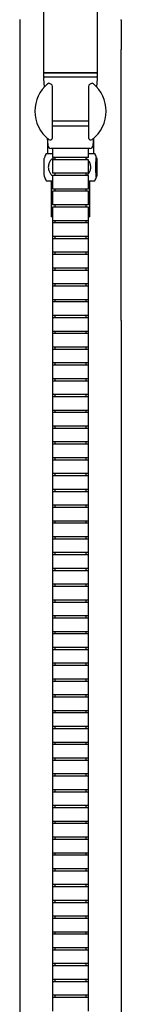
# Model space of a CAD drawing. Units: millimetres. Extents: x -417 to 603, y -382 to 1109.
# Drawn here: x -355 to -310, y 49 to 485 of the extents above; entities that cross this region are included whole.
import ezdxf

# ---------------------------------------------------------------- set-up
doc = ezdxf.new("R2010")
doc.units = ezdxf.units.MM

msp = doc.modelspace()

# ---------------------------------------------------------------- linework, layer by layer
at = {"color": 7, "linetype": 'Continuous', "lineweight": 25}
for p, q in [((-344.41, 589.01), (-344.41, 461.21)), ((-320.41, 461.21), (-320.41, 589.01)), ((-354.91, 484.41), (-354.91, 471.41)), ((-309.91, 484.41), (-309.91, 471.41)), ((-354.91, 471.41), (-354.91, 351.41)), ((-309.91, 351.41), (-309.91, 471.41)), ((-344.41, 461.21), (-337, 461.21)), ((-344.41, 461.11), (-344.41, 459.11)), ((-344.41, 461.11), (-337, 461.11)), ((-337, 459.11), (-344.41, 459.11)), ((-344.38, 458.58), (-344.13, 454.71)), ((-343.41, 461.21), (-343.41, 461.11)), ((-337, 461.21), (-320.41, 461.21)), ((-337, 461.11), (-320.41, 461.11)), ((-320.41, 459.11), (-337, 459.11)), ((-321.41, 461.11), (-321.41, 461.21)), ((-320.69, 454.71), (-320.44, 458.58)), ((-320.41, 459.11), (-320.41, 461.11)), ((-342.51, 456.26), (-342.65, 456.13)), ((-340.84, 455.91), (-341.35, 456.26)), ((-340.41, 432.36), (-340.41, 455.08)), ((-324.41, 455.08), (-324.41, 432.36)), ((-323.47, 456.26), (-323.98, 455.9)), ((-322.19, 456.14), (-322.32, 456.26)), ((-324.41, 439.61), (-340.41, 439.61)), ((-340.41, 437.61), (-324.36, 437.61)), ((-342.7, 432.12), (-342.5, 429.02)), ((-342.6, 432.03), (-342.6, 425.3)), ((-322.32, 429.02), (-322.12, 432.12)), ((-322.23, 432.03), (-322.23, 425.3)), ((-323.82, 427.61), (-341, 427.61)), ((-340.41, 427.61), (-340.41, 423.61)), ((-324.41, 423.61), (-324.41, 427.61)), ((-343.16, 425.3), (-340.41, 425.3)), ((-332.41, 423.61), (-340.41, 423.61)), ((-339.41, 423.61), (-339.41, 422.61)), ((-324.41, 423.61), (-332.41, 423.61)), ((-325.41, 422.61), (-325.41, 423.61)), ((-324.41, 425.3), (-321.68, 425.3)), ((-321.68, 425.3), (-321.66, 425.3)), ((-340.41, 422.61), (-340.41, 416.61)), ((-332.41, 422.61), (-340.41, 422.61)), ((-324.41, 422.61), (-332.41, 422.61)), ((-324.41, 416.61), (-324.41, 422.61)), ((-332.41, 416.61), (-340.41, 416.61)), ((-340.41, 415.61), (-340.41, 409.61)), ((-332.41, 415.61), (-340.41, 415.61)), ((-339.41, 416.61), (-339.41, 415.61)), ((-324.41, 416.61), (-332.41, 416.61)), ((-324.41, 415.61), (-332.41, 415.61)), ((-325.41, 415.61), (-325.41, 416.61)), ((-324.41, 409.61), (-324.41, 415.61)), ((-343.16, 413.3), (-340.41, 413.3)), ((-340.91, 413.3), (-340.91, 397.3)), ((-324.41, 413.3), (-321.68, 413.3)), ((-323.91, 397.3), (-323.91, 413.3)), ((-321.68, 413.3), (-321.66, 413.3)), ((-332.41, 409.61), (-340.41, 409.61)), ((-340.41, 408.61), (-340.41, 402.61)), ((-332.41, 408.61), (-340.41, 408.61)), ((-339.41, 409.61), (-339.41, 408.61)), ((-324.41, 409.61), (-332.41, 409.61)), ((-324.41, 408.61), (-332.41, 408.61)), ((-325.41, 408.61), (-325.41, 409.61)), ((-324.41, 402.61), (-324.41, 408.61)), ((-332.41, 402.61), (-340.41, 402.61)), ((-340.41, 401.61), (-340.41, 397.31)), ((-332.41, 401.61), (-340.41, 401.61)), ((-339.41, 402.61), (-339.41, 401.61)), ((-324.41, 402.61), (-332.41, 402.61)), ((-324.41, 401.61), (-332.41, 401.61)), ((-325.41, 401.61), (-325.41, 402.61)), ((-324.41, 397.31), (-324.41, 401.61)), ((-340.41, 397.3), (-340.91, 397.3)), ((-340.41, 397.31), (-340.41, 395.61)), ((-324.41, 395.61), (-324.41, 397.31)), ((-323.91, 397.3), (-324.41, 397.3)), ((-340.41, 395.61), (-340.41, 394.61)), ((-332.41, 395.61), (-340.41, 395.61)), ((-340.41, 394.61), (-340.41, 388.61)), ((-332.41, 394.61), (-340.41, 394.61)), ((-339.41, 395.61), (-339.41, 394.61)), ((-324.41, 395.61), (-332.41, 395.61)), ((-324.41, 394.61), (-332.41, 394.61)), ((-325.41, 394.61), (-325.41, 395.61)), ((-324.41, 394.61), (-324.41, 395.61)), ((-324.41, 388.61), (-324.41, 394.61)), ((-340.41, 388.61), (-340.41, 387.61)), ((-332.41, 388.61), (-340.41, 388.61)), ((-339.41, 388.61), (-339.41, 387.61)), ((-324.41, 388.61), (-332.41, 388.61)), ((-325.41, 387.61), (-325.41, 388.61)), ((-324.41, 387.61), (-324.41, 388.61)), ((-340.41, 387.61), (-340.41, 381.61)), ((-332.41, 387.61), (-340.41, 387.61)), ((-324.41, 387.61), (-332.41, 387.61)), ((-324.41, 381.61), (-324.41, 387.61)), ((-340.41, 381.61), (-340.41, 380.61)), ((-332.41, 381.61), (-340.41, 381.61)), ((-340.41, 380.61), (-340.41, 374.61)), ((-332.41, 380.61), (-340.41, 380.61)), ((-339.41, 381.61), (-339.41, 380.61)), ((-324.41, 381.61), (-332.41, 381.61)), ((-324.41, 380.61), (-332.41, 380.61)), ((-325.41, 380.61), (-325.41, 381.61)), ((-324.41, 380.61), (-324.41, 381.61)), ((-324.41, 374.61), (-324.41, 380.61)), ((-340.41, 374.61), (-340.41, 373.61)), ((-332.41, 374.61), (-340.41, 374.61)), ((-340.41, 373.61), (-340.41, 367.61)), ((-332.41, 373.61), (-340.41, 373.61)), ((-339.41, 374.61), (-339.41, 373.61)), ((-324.41, 374.61), (-332.41, 374.61)), ((-324.41, 373.61), (-332.41, 373.61)), ((-325.41, 373.61), (-325.41, 374.61)), ((-324.41, 373.61), (-324.41, 374.61)), ((-324.41, 367.61), (-324.41, 373.61)), ((-340.41, 367.61), (-340.41, 366.61)), ((-332.41, 367.61), (-340.41, 367.61)), ((-340.41, 366.61), (-340.41, 360.61)), ((-332.41, 366.61), (-340.41, 366.61)), ((-339.41, 367.61), (-339.41, 366.61)), ((-324.41, 367.61), (-332.41, 367.61)), ((-324.41, 366.61), (-332.41, 366.61)), ((-325.41, 366.61), (-325.41, 367.61)), ((-324.41, 366.61), (-324.41, 367.61)), ((-324.41, 360.61), (-324.41, 366.61)), ((-340.41, 360.61), (-340.41, 359.61)), ((-332.41, 360.61), (-340.41, 360.61)), ((-340.41, 359.61), (-340.41, 353.61)), ((-332.41, 359.61), (-340.41, 359.61)), ((-339.41, 360.61), (-339.41, 359.61)), ((-324.41, 360.61), (-332.41, 360.61)), ((-324.41, 359.61), (-332.41, 359.61)), ((-325.41, 359.61), (-325.41, 360.61)), ((-324.41, 359.61), (-324.41, 360.61)), ((-324.41, 353.61), (-324.41, 359.61)), ((-340.41, 353.61), (-340.41, 352.61)), ((-332.41, 353.61), (-340.41, 353.61)), ((-339.41, 353.61), (-339.41, 352.61)), ((-324.41, 353.61), (-332.41, 353.61)), ((-325.41, 352.61), (-325.41, 353.61)), ((-324.41, 352.61), (-324.41, 353.61)), ((-354.91, 351.41), (-354.91, -308.39)), ((-340.41, 352.61), (-340.41, 346.61)), ((-332.41, 352.61), (-340.41, 352.61)), ((-324.41, 352.61), (-332.41, 352.61)), ((-324.41, 346.61), (-324.41, 352.61)), ((-309.91, 351.41), (-309.91, -308.39)), ((-340.41, 346.61), (-340.41, 345.61)), ((-332.41, 346.61), (-340.41, 346.61)), ((-340.41, 345.61), (-340.41, 339.61)), ((-332.41, 345.61), (-340.41, 345.61)), ((-339.41, 346.61), (-339.41, 345.61)), ((-324.41, 346.61), (-332.41, 346.61)), ((-324.41, 345.61), (-332.41, 345.61)), ((-325.41, 345.61), (-325.41, 346.61)), ((-324.41, 345.61), (-324.41, 346.61)), ((-324.41, 339.61), (-324.41, 345.61)), ((-340.41, 339.61), (-340.41, 338.61)), ((-332.41, 339.61), (-340.41, 339.61)), ((-340.41, 338.61), (-340.41, 332.61)), ((-332.41, 338.61), (-340.41, 338.61)), ((-339.41, 339.61), (-339.41, 338.61)), ((-324.41, 339.61), (-332.41, 339.61)), ((-324.41, 338.61), (-332.41, 338.61)), ((-325.41, 338.61), (-325.41, 339.61)), ((-324.41, 338.61), (-324.41, 339.61)), ((-324.41, 332.61), (-324.41, 338.61)), ((-340.41, 332.61), (-340.41, 331.61)), ((-332.41, 332.61), (-340.41, 332.61)), ((-340.41, 331.61), (-340.41, 325.61)), ((-332.41, 331.61), (-340.41, 331.61)), ((-339.41, 332.61), (-339.41, 331.61)), ((-324.41, 332.61), (-332.41, 332.61)), ((-324.41, 331.61), (-332.41, 331.61)), ((-325.41, 331.61), (-325.41, 332.61)), ((-324.41, 331.61), (-324.41, 332.61)), ((-324.41, 325.61), (-324.41, 331.61)), ((-340.41, 325.61), (-340.41, 324.61)), ((-332.41, 325.61), (-340.41, 325.61)), ((-340.41, 324.61), (-340.41, 318.61)), ((-332.41, 324.61), (-340.41, 324.61)), ((-339.41, 325.61), (-339.41, 324.61)), ((-324.41, 325.61), (-332.41, 325.61)), ((-324.41, 324.61), (-332.41, 324.61)), ((-325.41, 324.61), (-325.41, 325.61)), ((-324.41, 324.61), (-324.41, 325.61)), ((-324.41, 318.61), (-324.41, 324.61)), ((-340.41, 318.61), (-340.41, 317.61)), ((-332.41, 318.61), (-340.41, 318.61)), ((-339.41, 318.61), (-339.41, 317.61)), ((-324.41, 318.61), (-332.41, 318.61)), ((-325.41, 317.61), (-325.41, 318.61)), ((-324.41, 317.61), (-324.41, 318.61)), ((-340.41, 317.61), (-340.41, 311.61)), ((-332.41, 317.61), (-340.41, 317.61)), ((-324.41, 317.61), (-332.41, 317.61)), ((-324.41, 311.61), (-324.41, 317.61)), ((-340.41, 311.61), (-340.41, 310.61)), ((-332.41, 311.61), (-340.41, 311.61)), ((-340.41, 310.61), (-340.41, 304.61)), ((-332.41, 310.61), (-340.41, 310.61)), ((-339.41, 311.61), (-339.41, 310.61)), ((-324.41, 311.61), (-332.41, 311.61)), ((-324.41, 310.61), (-332.41, 310.61)), ((-325.41, 310.61), (-325.41, 311.61)), ((-324.41, 310.61), (-324.41, 311.61)), ((-324.41, 304.61), (-324.41, 310.61)), ((-340.41, 304.61), (-340.41, 303.61)), ((-332.41, 304.61), (-340.41, 304.61)), ((-340.41, 303.61), (-340.41, 297.61)), ((-332.41, 303.61), (-340.41, 303.61)), ((-339.41, 304.61), (-339.41, 303.61)), ((-324.41, 304.61), (-332.41, 304.61)), ((-324.41, 303.61), (-332.41, 303.61)), ((-325.41, 303.61), (-325.41, 304.61)), ((-324.41, 303.61), (-324.41, 304.61)), ((-324.41, 297.61), (-324.41, 303.61)), ((-340.41, 297.61), (-340.41, 296.61)), ((-332.41, 297.61), (-340.41, 297.61)), ((-340.41, 296.61), (-340.41, 290.61)), ((-332.41, 296.61), (-340.41, 296.61)), ((-339.41, 297.61), (-339.41, 296.61)), ((-324.41, 297.61), (-332.41, 297.61)), ((-324.41, 296.61), (-332.41, 296.61)), ((-325.41, 296.61), (-325.41, 297.61)), ((-324.41, 296.61), (-324.41, 297.61)), ((-324.41, 290.61), (-324.41, 296.61)), ((-340.41, 290.61), (-340.41, 289.61)), ((-332.41, 290.61), (-340.41, 290.61)), ((-340.41, 289.61), (-340.41, 283.61)), ((-332.41, 289.61), (-340.41, 289.61)), ((-339.41, 290.61), (-339.41, 289.61)), ((-324.41, 290.61), (-332.41, 290.61)), ((-324.41, 289.61), (-332.41, 289.61)), ((-325.41, 289.61), (-325.41, 290.61)), ((-324.41, 289.61), (-324.41, 290.61)), ((-324.41, 283.61), (-324.41, 289.61)), ((-340.41, 283.61), (-340.41, 282.61)), ((-332.41, 283.61), (-340.41, 283.61)), ((-339.41, 283.61), (-339.41, 282.61)), ((-324.41, 283.61), (-332.41, 283.61)), ((-325.41, 282.61), (-325.41, 283.61)), ((-324.41, 282.61), (-324.41, 283.61)), ((-340.41, 282.61), (-340.41, 276.61)), ((-332.41, 282.61), (-340.41, 282.61)), ((-324.41, 282.61), (-332.41, 282.61)), ((-324.41, 276.61), (-324.41, 282.61)), ((-340.41, 276.61), (-340.41, 275.61)), ((-332.41, 276.61), (-340.41, 276.61)), ((-340.41, 275.61), (-340.41, 269.61)), ((-332.41, 275.61), (-340.41, 275.61)), ((-339.41, 276.61), (-339.41, 275.61)), ((-324.41, 276.61), (-332.41, 276.61)), ((-324.41, 275.61), (-332.41, 275.61)), ((-325.41, 275.61), (-325.41, 276.61)), ((-324.41, 275.61), (-324.41, 276.61)), ((-324.41, 269.61), (-324.41, 275.61)), ((-340.41, 269.61), (-340.41, 268.61)), ((-332.41, 269.61), (-340.41, 269.61)), ((-340.41, 268.61), (-340.41, 262.61)), ((-332.41, 268.61), (-340.41, 268.61)), ((-339.41, 269.61), (-339.41, 268.61)), ((-324.41, 269.61), (-332.41, 269.61)), ((-324.41, 268.61), (-332.41, 268.61)), ((-325.41, 268.61), (-325.41, 269.61)), ((-324.41, 268.61), (-324.41, 269.61)), ((-324.41, 262.61), (-324.41, 268.61)), ((-340.41, 262.61), (-340.41, 261.61)), ((-332.41, 262.61), (-340.41, 262.61)), ((-340.41, 261.61), (-340.41, 255.61)), ((-332.41, 261.61), (-340.41, 261.61)), ((-339.41, 262.61), (-339.41, 261.61)), ((-324.41, 262.61), (-332.41, 262.61)), ((-324.41, 261.61), (-332.41, 261.61)), ((-325.41, 261.61), (-325.41, 262.61)), ((-324.41, 261.61), (-324.41, 262.61)), ((-324.41, 255.61), (-324.41, 261.61)), ((-340.41, 255.61), (-340.41, 254.61)), ((-332.41, 255.61), (-340.41, 255.61)), ((-340.41, 254.61), (-340.41, 248.61)), ((-332.41, 254.61), (-340.41, 254.61)), ((-339.41, 255.61), (-339.41, 254.61)), ((-324.41, 255.61), (-332.41, 255.61)), ((-324.41, 254.61), (-332.41, 254.61)), ((-325.41, 254.61), (-325.41, 255.61)), ((-324.41, 254.61), (-324.41, 255.61)), ((-324.41, 248.61), (-324.41, 254.61)), ((-340.41, 248.61), (-340.41, 247.61)), ((-332.41, 248.61), (-340.41, 248.61)), ((-339.41, 248.61), (-339.41, 247.61)), ((-324.41, 248.61), (-332.41, 248.61)), ((-325.41, 247.61), (-325.41, 248.61)), ((-324.41, 247.61), (-324.41, 248.61)), ((-340.41, 247.61), (-340.41, 241.61)), ((-332.41, 247.61), (-340.41, 247.61)), ((-324.41, 247.61), (-332.41, 247.61)), ((-324.41, 241.61), (-324.41, 247.61)), ((-340.41, 241.61), (-340.41, 240.61)), ((-332.41, 241.61), (-340.41, 241.61)), ((-340.41, 240.61), (-340.41, 234.61)), ((-332.41, 240.61), (-340.41, 240.61)), ((-339.41, 241.61), (-339.41, 240.61)), ((-324.41, 241.61), (-332.41, 241.61)), ((-324.41, 240.61), (-332.41, 240.61)), ((-325.41, 240.61), (-325.41, 241.61)), ((-324.41, 240.61), (-324.41, 241.61)), ((-324.41, 234.61), (-324.41, 240.61)), ((-340.41, 234.61), (-340.41, 233.61)), ((-332.41, 234.61), (-340.41, 234.61)), ((-340.41, 233.61), (-340.41, 227.61)), ((-332.41, 233.61), (-340.41, 233.61)), ((-339.41, 234.61), (-339.41, 233.61)), ((-324.41, 234.61), (-332.41, 234.61)), ((-324.41, 233.61), (-332.41, 233.61)), ((-325.41, 233.61), (-325.41, 234.61)), ((-324.41, 233.61), (-324.41, 234.61)), ((-324.41, 227.61), (-324.41, 233.61)), ((-340.41, 227.61), (-340.41, 226.61)), ((-332.41, 227.61), (-340.41, 227.61)), ((-339.41, 227.61), (-339.41, 226.61)), ((-324.41, 227.61), (-332.41, 227.61)), ((-325.41, 226.61), (-325.41, 227.61)), ((-324.41, 226.61), (-324.41, 227.61)), ((-340.41, 226.61), (-340.41, 220.61)), ((-332.41, 226.61), (-340.41, 226.61)), ((-324.41, 226.61), (-332.41, 226.61)), ((-324.41, 220.61), (-324.41, 226.61)), ((-340.41, 220.61), (-340.41, 219.61)), ((-332.41, 220.61), (-340.41, 220.61)), ((-340.41, 219.61), (-340.41, 213.61)), ((-332.41, 219.61), (-340.41, 219.61)), ((-339.41, 220.61), (-339.41, 219.61)), ((-324.41, 220.61), (-332.41, 220.61)), ((-324.41, 219.61), (-332.41, 219.61)), ((-325.41, 219.61), (-325.41, 220.61)), ((-324.41, 219.61), (-324.41, 220.61)), ((-324.41, 213.61), (-324.41, 219.61)), ((-340.41, 213.61), (-340.41, 212.61)), ((-332.41, 213.61), (-340.41, 213.61)), ((-340.41, 212.61), (-340.41, 206.61)), ((-332.41, 212.61), (-340.41, 212.61)), ((-339.41, 213.61), (-339.41, 212.61)), ((-324.41, 213.61), (-332.41, 213.61)), ((-324.41, 212.61), (-332.41, 212.61)), ((-325.41, 212.61), (-325.41, 213.61)), ((-324.41, 212.61), (-324.41, 213.61)), ((-324.41, 206.61), (-324.41, 212.61)), ((-340.41, 206.61), (-340.41, 205.61)), ((-332.41, 206.61), (-340.41, 206.61)), ((-340.41, 205.61), (-340.41, 199.61)), ((-332.41, 205.61), (-340.41, 205.61)), ((-339.41, 206.61), (-339.41, 205.61)), ((-324.41, 206.61), (-332.41, 206.61)), ((-324.41, 205.61), (-332.41, 205.61)), ((-325.41, 205.61), (-325.41, 206.61)), ((-324.41, 205.61), (-324.41, 206.61)), ((-324.41, 199.61), (-324.41, 205.61)), ((-340.41, 199.61), (-340.41, 198.61)), ((-332.41, 199.61), (-340.41, 199.61)), ((-340.41, 198.61), (-340.41, 192.61)), ((-332.41, 198.61), (-340.41, 198.61)), ((-339.41, 199.61), (-339.41, 198.61)), ((-324.41, 199.61), (-332.41, 199.61)), ((-324.41, 198.61), (-332.41, 198.61)), ((-325.41, 198.61), (-325.41, 199.61)), ((-324.41, 198.61), (-324.41, 199.61)), ((-324.41, 192.61), (-324.41, 198.61)), ((-340.41, 192.61), (-340.41, 191.61)), ((-332.41, 192.61), (-340.41, 192.61)), ((-339.41, 192.61), (-339.41, 191.61)), ((-324.41, 192.61), (-332.41, 192.61)), ((-325.41, 191.61), (-325.41, 192.61)), ((-324.41, 191.61), (-324.41, 192.61)), ((-340.41, 191.61), (-340.41, 185.61)), ((-332.41, 191.61), (-340.41, 191.61)), ((-324.41, 191.61), (-332.41, 191.61)), ((-324.41, 185.61), (-324.41, 191.61)), ((-340.41, 185.61), (-340.41, 184.61)), ((-332.41, 185.61), (-340.41, 185.61)), ((-340.41, 184.61), (-340.41, 178.61)), ((-332.41, 184.61), (-340.41, 184.61)), ((-339.41, 185.61), (-339.41, 184.61)), ((-324.41, 185.61), (-332.41, 185.61)), ((-324.41, 184.61), (-332.41, 184.61)), ((-325.41, 184.61), (-325.41, 185.61)), ((-324.41, 184.61), (-324.41, 185.61)), ((-324.41, 178.61), (-324.41, 184.61)), ((-340.41, 178.61), (-340.41, 177.61)), ((-332.41, 178.61), (-340.41, 178.61)), ((-340.41, 177.61), (-340.41, 171.61)), ((-332.41, 177.61), (-340.41, 177.61)), ((-339.41, 178.61), (-339.41, 177.61)), ((-324.41, 178.61), (-332.41, 178.61)), ((-324.41, 177.61), (-332.41, 177.61)), ((-325.41, 177.61), (-325.41, 178.61)), ((-324.41, 177.61), (-324.41, 178.61)), ((-324.41, 171.61), (-324.41, 177.61)), ((-340.41, 171.61), (-340.41, 170.61)), ((-332.41, 171.61), (-340.41, 171.61)), ((-340.41, 170.61), (-340.41, 164.61)), ((-332.41, 170.61), (-340.41, 170.61)), ((-339.41, 171.61), (-339.41, 170.61)), ((-324.41, 171.61), (-332.41, 171.61)), ((-324.41, 170.61), (-332.41, 170.61)), ((-325.41, 170.61), (-325.41, 171.61)), ((-324.41, 170.61), (-324.41, 171.61)), ((-324.41, 164.61), (-324.41, 170.61)), ((-340.41, 164.61), (-340.41, 163.61)), ((-332.41, 164.61), (-340.41, 164.61)), ((-340.41, 163.61), (-340.41, 157.61)), ((-332.41, 163.61), (-340.41, 163.61)), ((-339.41, 164.61), (-339.41, 163.61)), ((-324.41, 164.61), (-332.41, 164.61)), ((-324.41, 163.61), (-332.41, 163.61)), ((-325.41, 163.61), (-325.41, 164.61)), ((-324.41, 163.61), (-324.41, 164.61)), ((-324.41, 157.61), (-324.41, 163.61)), ((-340.41, 157.61), (-340.41, 156.61)), ((-332.41, 157.61), (-340.41, 157.61)), ((-339.41, 157.61), (-339.41, 156.61)), ((-324.41, 157.61), (-332.41, 157.61)), ((-325.41, 156.61), (-325.41, 157.61)), ((-324.41, 156.61), (-324.41, 157.61)), ((-340.41, 156.61), (-340.41, 150.61)), ((-332.41, 156.61), (-340.41, 156.61)), ((-324.41, 156.61), (-332.41, 156.61)), ((-324.41, 150.61), (-324.41, 156.61)), ((-340.41, 150.61), (-340.41, 149.61)), ((-332.41, 150.61), (-340.41, 150.61)), ((-340.41, 149.61), (-340.41, 143.61)), ((-332.41, 149.61), (-340.41, 149.61)), ((-339.41, 150.61), (-339.41, 149.61)), ((-324.41, 150.61), (-332.41, 150.61)), ((-324.41, 149.61), (-332.41, 149.61)), ((-325.41, 149.61), (-325.41, 150.61)), ((-324.41, 149.61), (-324.41, 150.61)), ((-324.41, 143.61), (-324.41, 149.61)), ((-340.41, 143.61), (-340.41, 142.61)), ((-332.41, 143.61), (-340.41, 143.61)), ((-340.41, 142.61), (-340.41, 136.61)), ((-332.41, 142.61), (-340.41, 142.61)), ((-339.41, 143.61), (-339.41, 142.61)), ((-324.41, 143.61), (-332.41, 143.61)), ((-324.41, 142.61), (-332.41, 142.61)), ((-325.41, 142.61), (-325.41, 143.61)), ((-324.41, 142.61), (-324.41, 143.61)), ((-324.41, 136.61), (-324.41, 142.61)), ((-340.41, 136.61), (-340.41, 135.61)), ((-332.41, 136.61), (-340.41, 136.61)), ((-340.41, 135.61), (-340.41, 129.61)), ((-332.41, 135.61), (-340.41, 135.61)), ((-339.41, 136.61), (-339.41, 135.61)), ((-324.41, 136.61), (-332.41, 136.61)), ((-324.41, 135.61), (-332.41, 135.61)), ((-325.41, 135.61), (-325.41, 136.61)), ((-324.41, 135.61), (-324.41, 136.61)), ((-324.41, 129.61), (-324.41, 135.61)), ((-340.41, 129.61), (-340.41, 128.61)), ((-332.41, 129.61), (-340.41, 129.61)), ((-340.41, 128.61), (-340.41, 122.61)), ((-332.41, 128.61), (-340.41, 128.61)), ((-339.41, 129.61), (-339.41, 128.61)), ((-324.41, 129.61), (-332.41, 129.61)), ((-324.41, 128.61), (-332.41, 128.61)), ((-325.41, 128.61), (-325.41, 129.61)), ((-324.41, 128.61), (-324.41, 129.61)), ((-324.41, 122.61), (-324.41, 128.61)), ((-340.41, 122.61), (-340.41, 121.61)), ((-332.41, 122.61), (-340.41, 122.61)), ((-339.41, 122.61), (-339.41, 121.61)), ((-324.41, 122.61), (-332.41, 122.61)), ((-325.41, 121.61), (-325.41, 122.61)), ((-324.41, 121.61), (-324.41, 122.61)), ((-340.41, 121.61), (-340.41, 115.61)), ((-332.41, 121.61), (-340.41, 121.61)), ((-324.41, 121.61), (-332.41, 121.61)), ((-324.41, 115.61), (-324.41, 121.61)), ((-340.41, 115.61), (-340.41, 114.61)), ((-332.41, 115.61), (-340.41, 115.61)), ((-340.41, 114.61), (-340.41, 108.61)), ((-332.41, 114.61), (-340.41, 114.61)), ((-339.41, 115.61), (-339.41, 114.61)), ((-324.41, 115.61), (-332.41, 115.61)), ((-324.41, 114.61), (-332.41, 114.61)), ((-325.41, 114.61), (-325.41, 115.61)), ((-324.41, 114.61), (-324.41, 115.61)), ((-324.41, 108.61), (-324.41, 114.61)), ((-340.41, 108.61), (-340.41, 107.61)), ((-332.41, 108.61), (-340.41, 108.61)), ((-340.41, 107.61), (-340.41, 101.61)), ((-332.41, 107.61), (-340.41, 107.61)), ((-339.41, 108.61), (-339.41, 107.61)), ((-324.41, 108.61), (-332.41, 108.61)), ((-324.41, 107.61), (-332.41, 107.61)), ((-325.41, 107.61), (-325.41, 108.61)), ((-324.41, 107.61), (-324.41, 108.61)), ((-324.41, 101.61), (-324.41, 107.61)), ((-340.41, 101.61), (-340.41, 100.61)), ((-332.41, 101.61), (-340.41, 101.61)), ((-340.41, 100.61), (-340.41, 94.61)), ((-332.41, 100.61), (-340.41, 100.61)), ((-339.41, 101.61), (-339.41, 100.61)), ((-324.41, 101.61), (-332.41, 101.61)), ((-324.41, 100.61), (-332.41, 100.61)), ((-325.41, 100.61), (-325.41, 101.61)), ((-324.41, 100.61), (-324.41, 101.61)), ((-324.41, 94.61), (-324.41, 100.61)), ((-340.41, 94.61), (-340.41, 93.61)), ((-332.41, 94.61), (-340.41, 94.61)), ((-340.41, 93.61), (-340.41, 87.61)), ((-332.41, 93.61), (-340.41, 93.61)), ((-339.41, 94.61), (-339.41, 93.61)), ((-324.41, 94.61), (-332.41, 94.61)), ((-324.41, 93.61), (-332.41, 93.61)), ((-325.41, 93.61), (-325.41, 94.61)), ((-324.41, 93.61), (-324.41, 94.61)), ((-324.41, 87.61), (-324.41, 93.61)), ((-340.41, 87.61), (-340.41, 86.61)), ((-332.41, 87.61), (-340.41, 87.61)), ((-339.41, 87.61), (-339.41, 86.61)), ((-324.41, 87.61), (-332.41, 87.61)), ((-325.41, 86.61), (-325.41, 87.61)), ((-324.41, 86.61), (-324.41, 87.61)), ((-340.41, 86.61), (-340.41, 80.61)), ((-332.41, 86.61), (-340.41, 86.61)), ((-324.41, 86.61), (-332.41, 86.61)), ((-324.41, 80.61), (-324.41, 86.61)), ((-340.41, 80.61), (-340.41, 79.61)), ((-332.41, 80.61), (-340.41, 80.61)), ((-340.41, 79.61), (-340.41, 73.61)), ((-332.41, 79.61), (-340.41, 79.61)), ((-339.41, 80.61), (-339.41, 79.61)), ((-324.41, 80.61), (-332.41, 80.61)), ((-324.41, 79.61), (-332.41, 79.61)), ((-325.41, 79.61), (-325.41, 80.61)), ((-324.41, 79.61), (-324.41, 80.61)), ((-324.41, 73.61), (-324.41, 79.61)), ((-340.41, 73.61), (-340.41, 72.61)), ((-332.41, 73.61), (-340.41, 73.61)), ((-340.41, 72.61), (-340.41, 66.61)), ((-332.41, 72.61), (-340.41, 72.61)), ((-339.41, 73.61), (-339.41, 72.61)), ((-324.41, 73.61), (-332.41, 73.61)), ((-324.41, 72.61), (-332.41, 72.61)), ((-325.41, 72.61), (-325.41, 73.61)), ((-324.41, 72.61), (-324.41, 73.61)), ((-324.41, 66.61), (-324.41, 72.61)), ((-340.41, 66.61), (-340.41, 65.61)), ((-332.41, 66.61), (-340.41, 66.61)), ((-340.41, 65.61), (-340.41, 59.61)), ((-332.41, 65.61), (-340.41, 65.61)), ((-339.41, 66.61), (-339.41, 65.61)), ((-324.41, 66.61), (-332.41, 66.61)), ((-324.41, 65.61), (-332.41, 65.61)), ((-325.41, 65.61), (-325.41, 66.61)), ((-324.41, 65.61), (-324.41, 66.61)), ((-324.41, 59.61), (-324.41, 65.61)), ((-340.41, 59.61), (-340.41, 58.61)), ((-332.41, 59.61), (-340.41, 59.61)), ((-340.41, 58.61), (-340.41, 52.61)), ((-332.41, 58.61), (-340.41, 58.61)), ((-339.41, 59.61), (-339.41, 58.61)), ((-324.41, 59.61), (-332.41, 59.61)), ((-324.41, 58.61), (-332.41, 58.61)), ((-325.41, 58.61), (-325.41, 59.61)), ((-324.41, 58.61), (-324.41, 59.61)), ((-324.41, 52.61), (-324.41, 58.61)), ((-340.41, 52.61), (-340.41, 51.61)), ((-332.41, 52.61), (-340.41, 52.61)), ((-339.41, 52.61), (-339.41, 51.61)), ((-324.41, 52.61), (-332.41, 52.61)), ((-325.41, 51.61), (-325.41, 52.61)), ((-324.41, 51.61), (-324.41, 52.61)), ((-340.41, 51.61), (-340.41, 45.61)), ((-332.41, 51.61), (-340.41, 51.61)), ((-324.41, 51.61), (-332.41, 51.61)), ((-324.41, 45.61), (-324.41, 51.61))]:
    msp.add_line(p, q, dxfattribs=at)
for centre, radius, start, end in [((-354.71, 484.41), 0.2, 90, 180), ((-310.11, 484.41), 0.2, 0, 90), ((-343.88, 458.61), 0.5, 90, 183.633), ((-320.94, 458.61), 0.5, 356.367, 90), ((-332.41, 444.11), 15.8, 130.0237, 180), ((-341.93, 455.44), 1, 54.7101, 130.0238), ((-341.41, 455.08), 1, 0, 55.482), ((-323.41, 455.08), 1, 124.518, 180), ((-322.89, 455.44), 1, 49.9763, 125.2899), ((-332.41, 444.11), 15.8, 0, 49.9763), ((-332.41, 444.11), 15.8, 180, 232.5472), ((-332.41, 444.11), 15.8, 307.4528, 0), ((-341.41, 432.36), 1, 232.5472, 0), ((-323.41, 432.36), 1, 180, 307.4528), ((-341, 429.11), 1.5, 183.633, 270), ((-323.82, 429.11), 1.5, 270, 356.367), ((-331.91, 419.3), 12.75, 151.9275, 160.7406), ((-332.91, 419.3), 12.75, 19.2728, 28.0725), ((-331.91, 419.3), 12.75, 199.4687, 208.0725), ((-332.91, 419.3), 12.75, 331.9275, 340.5547)]:
    msp.add_arc(centre, radius, start, end, dxfattribs=at)
for points, knots in [([(-343.93, 415.06), (-343.95, 415.16), (-344, 415.36), (-344.06, 416.22), (-344.1, 417.4), (-344.13, 418.82), (-344.12, 420.31), (-344.09, 421.69), (-344.04, 422.77), (-343.98, 423.41), (-343.94, 423.48), (-343.93, 423.5)], [0, 0, 0, 0, 0.107437, 0.223028, 0.340602, 0.460524, 0.582186, 0.704351, 0.825587, 0.944734, 1, 1, 1, 1]), ([(-339.41, 423.46), (-339.58, 423.43), (-340.14, 423.33), (-340.97, 422.67), (-341.76, 421.6), (-342.17, 420.4), (-342.21, 419.61), (-342.23, 419.3)], [0, 0, 0, 0, 0.108009, 0.347812, 0.591053, 0.839188, 1, 1, 1, 1]), ([(-324.88, 422.61), (-325, 422.76), (-325.15, 422.95), (-325.36, 423.03), (-325.41, 423.05)], [0, 0, 0, 0, 0.7602118, 1, 1, 1, 1]), ([(-321.16, 419.3), (-321.16, 419.02), (-321.15, 418.74), (-321.15, 418.2), (-321.14, 417.93), (-321.13, 417.41), (-321.13, 417.16), (-321.11, 416.69), (-321.1, 416.47), (-321.08, 416.07), (-321.07, 415.89), (-321.04, 415.57), (-321.03, 415.44), (-321, 415.22), (-320.99, 415.13), (-320.96, 415.02), (-320.94, 414.99), (-320.91, 414.99), (-320.9, 415.02), (-320.87, 415.13), (-320.85, 415.22), (-320.83, 415.43), (-320.81, 415.57), (-320.79, 415.89), (-320.78, 416.07), (-320.75, 416.47), (-320.75, 416.69), (-320.73, 417.16), (-320.72, 417.41), (-320.71, 417.92), (-320.71, 418.19), (-320.7, 418.74), (-320.7, 419.02), (-320.7, 419.58), (-320.7, 419.85), (-320.71, 420.4), (-320.71, 420.67), (-320.72, 421.19), (-320.73, 421.44), (-320.75, 421.91), (-320.75, 422.13), (-320.78, 422.53), (-320.79, 422.71), (-320.81, 423.03), (-320.83, 423.16), (-320.85, 423.38), (-320.87, 423.47), (-320.9, 423.58), (-320.91, 423.61), (-320.94, 423.61), (-320.96, 423.58), (-320.99, 423.47), (-321, 423.39), (-321.03, 423.17), (-321.04, 423.03), (-321.07, 422.72), (-321.08, 422.53), (-321.1, 422.13), (-321.11, 421.92), (-321.13, 421.45), (-321.13, 421.2), (-321.14, 420.68), (-321.15, 420.41), (-321.15, 419.86), (-321.16, 419.58), (-321.16, 419.3)], [0, 0, 0, 0, 0.03125, 0.03125, 0.0625, 0.0625, 0.09375, 0.09375, 0.125, 0.125, 0.15625, 0.15625, 0.1875, 0.1875, 0.21875, 0.21875, 0.25, 0.25, 0.28125, 0.28125, 0.3125, 0.3125, 0.34375, 0.34375, 0.375, 0.375, 0.40625, 0.40625, 0.4375, 0.4375, 0.46875, 0.46875, 0.5, 0.5, 0.53125, 0.53125, 0.5625, 0.5625, 0.59375, 0.59375, 0.625, 0.625, 0.65625, 0.65625, 0.6875, 0.6875, 0.71875, 0.71875, 0.75, 0.75, 0.78125, 0.78125, 0.8125, 0.8125, 0.84375, 0.84375, 0.875, 0.875, 0.90625, 0.90625, 0.9375, 0.9375, 0.96875, 0.96875, 1, 1, 1, 1]), ([(-342.23, 419.3), (-342.19, 418.81), (-342.11, 417.83), (-341.47, 416.56), (-340.86, 415.77), (-340.45, 415.58), (-340.41, 415.56)], [0, 0, 0, 0, 0.323277, 0.646649, 0.968866, 1, 1, 1, 1]), ([(-325.38, 415.6), (-325.19, 415.71), (-324.63, 416.04), (-323.95, 417.02), (-323.51, 418.2), (-323.46, 418.99), (-323.44, 419.3)], [0, 0, 0, 0, 0.161029, 0.473934, 0.793133, 1, 1, 1, 1]), ([(-323.44, 419.3), (-323.49, 419.78), (-323.59, 420.75), (-324, 421.74), (-324.37, 422.1), (-324.41, 422.14)], [0, 0, 0, 0, 0.470982, 0.942097, 1, 1, 1, 1])]:
    msp.add_open_spline(points, degree=3, knots=knots, dxfattribs=at)

doc.saveas('drawing.dxf')
